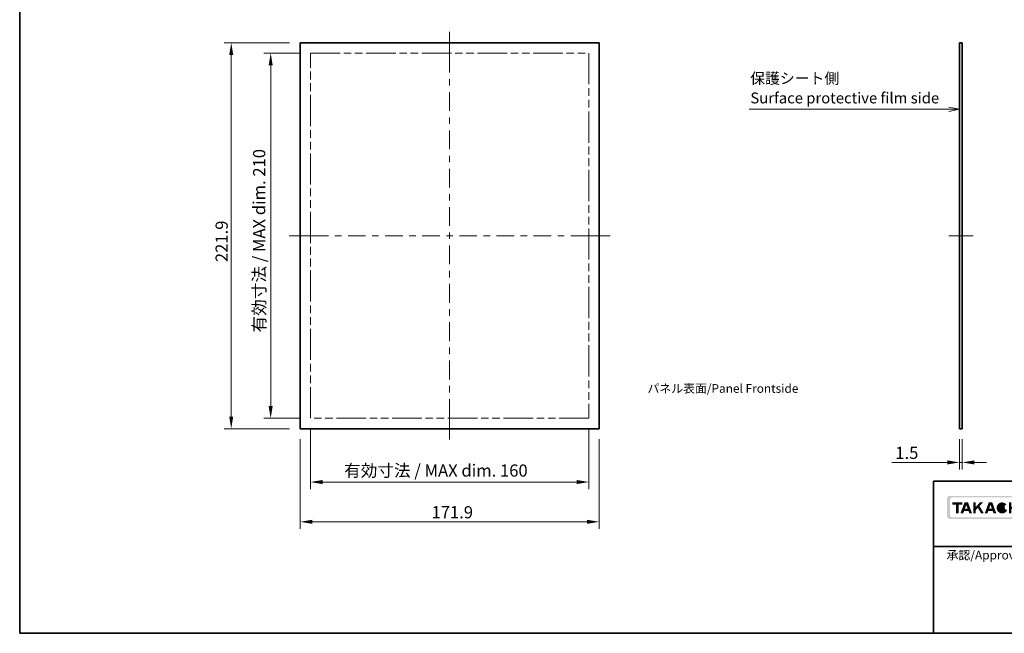
# Model space of a CAD drawing. Units: millimetres. Extents: x 0 to 5319, y -33 to 1124.
# Drawn here: x 4341 to 4907, y 0 to 353 of the extents above; entities that cross this region are included whole.
import ezdxf
from ezdxf.enums import TextEntityAlignment as Align

# ---------------------------------------------------------------- set-up
doc = ezdxf.new("R2010")
doc.units = ezdxf.units.MM
doc.header["$LTSCALE"] = 4
doc.linetypes.add('CHAIN', pattern=[0.3543, 0.2362, -0.0295, 0.0591, -0.0295])
doc.linetypes.add('DOUBLE_DASH_CHAIN', pattern=[1.2403, 0.6614, -0.0827, 0.1654, -0.0827, 0.1654, -0.0827])
doc.layers.get('Defpoints').update_dxf_attribs({"lineweight": 25})
for name, color, linetype, lineweight in [('Border (ISO)', 7, 'Continuous', 35), ('Centerline (ISO)', 131, 'Continuous', 18), ('Dimension (ISO)', 7, 'Continuous', 18), ('Dimension (ISO) @ 1', 7, 'Continuous', 18), ('Hatch (ISO)', 1, 'Continuous', 18), ('Sketch Geometry (ISO)', 7, 'Continuous', 18), ('Symbol (ISO)', 7, 'Continuous', 18), ('Title (ISO)', 7, 'Continuous', 35), ('Visible (ISO)', 7, 'Continuous', 35)]:
    doc.layers.add(name, color=color, linetype=linetype, lineweight=lineweight)
doc.styles.add('Note Text (TK)', font='MS PGothic.ttf')
doc.styles.add('文字スタイル67', font='arial.ttf')
doc.dimstyles.new('Default - Method 1b (TK)', dxfattribs={"dimscale": 4, "dimtxt": 2.5, "dimasz": 2.5, "dimexe": 1, "dimexo": 1.5, "dimgap": 1, "dimtad": 1, "dimtoh": 1, "dimrnd": 1e-08, "dimdsep": 46, "dimtxsty": 'Note Text (TK)', "dimcen": 0.09, "dimdle": 5, "dimclrd": 100, "dimclre": 100, "dimclrt": 7, "dimadec": 1, "dimazin": 1, "dimtfac": 1, "dimtmove": 0, "dimatfit": 3, "dimfxl": 1, "dimtolj": 1, "dimlwd": -1, "dimlwe": -1, "dimarcsym": 0})

# ---------------------------------------------------------------- blocks, each defined once
blk = doc.blocks.new('図面枠 tk図枠')
at = {"layer": 'Border (ISO)'}
for p, q in [((14.5, 289), (14.5, 8)), ((14.5, 8), (405.5, 8))]:
    blk.add_line(p, q, dxfattribs=at)
blk = doc.blocks.new('表題欄 tk表題欄')
at = {"layer": 'Hatch (ISO)'}
h = blk.add_hatch(color=256, dxfattribs=at)
edge = h.paths.add_edge_path(flags=0)
edge.add_arc((95.58, 236.3), 0.596, 270, 360)
edge.add_line((96.17, 236.3), (96.17, 239.71))
edge.add_arc((95.58, 239.71), 0.596, 0, 90)
edge.add_line((95.58, 240.31), (79.14, 240.31))
edge.add_arc((79.14, 239.71), 0.596, 90, 180)
edge.add_line((78.54, 239.71), (78.54, 236.3))
edge.add_arc((79.14, 236.3), 0.596, 180, 270)
edge.add_line((79.14, 235.7), (95.58, 235.7))
edge = h.paths.add_edge_path()
edge.add_line((77.84, 239.96), (77.84, 236.05))
edge.add_arc((78.54, 236.05), 0.702, 180, 270)
edge.add_line((78.54, 235.35), (96.17, 235.35))
edge.add_arc((96.17, 236.05), 0.702, 270, 360)
edge.add_line((96.87, 236.05), (96.87, 239.96))
edge.add_arc((96.17, 239.96), 0.702, 0, 90)
edge.add_line((96.17, 240.66), (78.54, 240.66))
edge.add_arc((78.54, 239.96), 0.702, 90, 180)
for points in [[(79.07, 239.15), (79.07, 238.66), (79.92, 238.66), (79.92, 236.66), (80.51, 236.66), (80.51, 238.66), (81.36, 238.66), (81.36, 239.15)], [(85.68, 236.66), (84.94, 237.89), (84.42, 237.32), (84.42, 236.66), (83.9, 236.66), (83.9, 239.15), (84.42, 239.15), (84.42, 238.1), (85.39, 239.15), (86.11, 239.15), (85.32, 238.3), (86.3, 236.66)], [(92.09, 239.15), (92.09, 236.66), (92.61, 236.66), (92.61, 237.66), (93.77, 237.66), (93.77, 236.66), (94.29, 236.66), (94.29, 239.15), (93.77, 239.15), (93.77, 238.15), (92.61, 238.15), (92.61, 239.15)], [(94.84, 239.15), (94.84, 236.66), (95.36, 236.66), (95.36, 239.15)]]:
    blk.add_hatch(color=256, dxfattribs=at).paths.add_polyline_path(points)
h = blk.add_hatch(color=256, dxfattribs=at)
h.paths.add_polyline_path([(82.59, 237.71), (81.95, 237.71), (82.27, 238.58)], flags=0)
h.paths.add_polyline_path([(82.78, 237.2), (81.76, 237.2), (81.57, 236.66), (80.95, 236.66), (81.86, 239.15), (82.68, 239.15), (83.59, 236.66), (82.98, 236.66)])
h = blk.add_hatch(color=256, dxfattribs=at)
h.paths.add_polyline_path([(87.53, 237.71), (88.16, 237.71), (87.85, 238.58)], flags=0)
h.paths.add_polyline_path([(87.14, 236.66), (87.34, 237.2), (88.35, 237.2), (88.55, 236.66), (89.17, 236.66), (88.25, 239.15), (87.44, 239.15), (86.52, 236.66)])
h = blk.add_hatch(color=256, dxfattribs=at)
edge = h.paths.add_edge_path()
edge.add_arc((90.52, 237.9), 1.27, 38.5505, 336.582)
edge.add_line((91.69, 237.4), (91.17, 237.62))
edge.add_ellipse((90.52, 237.9), major_axis=(0, -0.8), ratio=0.867347, start_angle=128.5505, end_angle=426.582, ccw=False)
edge.add_line((91.09, 238.36), (91.52, 238.7))
at = {"layer": 'Title (ISO)'}
for p, q in [((74.71, 244.05), (255.71, 244.05)), ((74.71, 209.05), (74.71, 244.05)), ((149.71, 244.05), (149.71, 209.05)), ((230.71, 244.05), (230.71, 209.05)), ((255.71, 244.05), (255.71, 209.05)), ((243.21, 239.55), (251.21, 240.55)), ((251.21, 234.55), (251.21, 240.55)), ((243.21, 239.55), (243.21, 235.55)), ((243.21, 235.55), (251.21, 234.55)), ((230.71, 231.05), (255.71, 231.05)), ((74.71, 229.05), (230.71, 229.05)), ((99.71, 229.05), (99.71, 209.05)), ((124.71, 229.05), (124.71, 209.05)), ((230.71, 220.05), (255.71, 220.05)), ((149.71, 216.05), (230.71, 216.05)), ((255.71, 209.05), (74.71, 209.05))]:
    blk.add_line(p, q, dxfattribs=at)
at = {"layer": 'Title (ISO)', "color": 4, "linetype": 'CHAIN', "lineweight": 18, "ltscale": 8.88956}
blk.add_line((238.21, 241.55), (238.21, 233.55), dxfattribs=at)
at = {"layer": 'Title (ISO)', "color": 4, "linetype": 'CHAIN', "lineweight": 18, "ltscale": 20.001633}
blk.add_line((252.21, 237.55), (234.21, 237.55), dxfattribs=at)
at = {"layer": 'Title (ISO)'}
for radius in [3, 2]:
    blk.add_circle((238.21, 237.55), radius, dxfattribs=at)
at = {"layer": 'Title (ISO)', "color": 1, "char_height": 2, "line_spacing_factor": 1.5, "style": 'Note Text (TK)'}
for s, insert, width, attachment_point in [('\\fＭＳ Ｐゴシック|b0|i0;品名/Title', (151.71, 242.05), 13.0643, 4), ('\\fＭＳ Ｐゴシック|b0|i0;尺度/Scale', (232.71, 229.05), 14.3392, 4), ('\\fＭＳ Ｐゴシック|b0|i0;承認/Approved', (87.21, 227.05), 19.3216, 5), ('\\fＭＳ Ｐゴシック|b0|i0;検図/Checked', (112.21, 227.05), 18.3275, 5), ('\\fＭＳ Ｐゴシック|b0|i0;製図/Created', (137.21, 227.05), 17.4737, 5), ('\\fＭＳ Ｐゴシック|b0|i0;作成日/Date', (151.71, 212.55), 16.3977, 4)]:
    blk.add_mtext(s, dxfattribs=dict(at, insert=insert, width=width, attachment_point=attachment_point))
at = {"layer": 'Title (ISO)', "color": 7, "line_spacing_factor": 1.5, "style": 'Note Text (TK)'}
for s, insert, char_height, attachment_point in [('株式会社タカチ電機工業', (99.87, 238.05), 2.5, 4), ('\\fＭＳ Ｐゴシック|b0|i0;/', (243.21, 214.55), 2, 5)]:
    blk.add_mtext(s, dxfattribs=dict(at, insert=insert, char_height=char_height, attachment_point=attachment_point))
at = {"layer": 'Title (ISO)', "color": 7, "insert": (99.87, 232.05), "char_height": 1.4986, "width": 48.1688, "attachment_point": 4, "line_spacing_factor": 1.5, "style": 'Note Text (TK)'}
blk.add_mtext('\\fArial|b0|i0;TAKACHI ELECTRONICS ENCLOSURE CO., LTD.', dxfattribs=at)
at = {"layer": 'Title (ISO)', "color": 7}
for tag, p, height, style in [('<品名>_001', (157.03, 235.58), 2.5, 'Note Text (TK)'), ('<Title>_001', (157.44, 230.55), 2, '文字スタイル67'), ('<ページ_No.>_001', (238.1, 213.3), 2.5, 'Note Text (TK)'), ('<総ページ数>_001', (246.8, 213.3), 2.5, 'Note Text (TK)'), ('作成日_001', (175.56, 211.26), 2.5, 'Note Text (TK)')]:
    blk.add_attdef(tag, p, '', height=height, dxfattribs=dict(at, style=style))
at = {"layer": 'Title (ISO)', "color": 7, "style": 'Note Text (TK)'}
for tag, p in [('<尺度>', (243.21, 223.55)), ('<承認>', (87.21, 217.05))]:
    blk.add_attdef(tag, text='', height=2.5, dxfattribs=at).set_placement(p, align=Align.MIDDLE_CENTER)
blk = doc.blocks.new('*D112')
at = {"layer": 'Defpoints', "color": 0}
for p in [(4881.15, 117.67), (4882.65, 117.67), (4881.15, 98.28)]:
    blk.add_point(p, dxfattribs=at)
at = {"layer": 'Dimension (ISO)', "color": 100}
for p, q in [((4881.15, 111.67), (4881.15, 94.28)), ((4882.65, 111.67), (4882.65, 94.28)), ((4874.15, 98.28), (4842.21, 98.28)), ((4882.65, 98.28), (4881.15, 98.28)), ((4889.65, 98.28), (4896.65, 98.28))]:
    blk.add_line(p, q, dxfattribs=at)
for points in [[(4874.15, 99.44), (4874.15, 97.11), (4881.15, 98.28)], [(4889.65, 99.44), (4889.65, 97.11), (4882.65, 98.28)]]:
    blk.add_solid(points, dxfattribs=at)
at = {"layer": 'Dimension (ISO)', "color": 7, "insert": (4844.21, 103.78), "char_height": 7, "attachment_point": 4, "style": 'Note Text (TK)'}
blk.add_mtext('\\A1;1.5', dxfattribs=at)
blk = doc.blocks.new('引出線注記9')
at = {"layer": 'Symbol (ISO)', "color": 100}
for p, q in [((230.53, 128.53), (228.03, 129.03)), ((182.2, 128.53), (225.3, 128.53)), ((182.2, 128.53), (225.3, 128.53)), ((227.8, 128.53), (225.3, 128.53)), ((228.03, 128.53), (227.8, 128.53)), ((228.03, 128.53), (230.53, 128.53)), ((228.03, 128.03), (230.53, 128.53))]:
    blk.add_line(p, q, dxfattribs=at)
at = {"layer": 'Symbol (ISO)', "color": 7, "char_height": 2.5, "attachment_point": 7, "style": 'Note Text (TK)'}
for s, insert in [('保護シート側', (182.41, 133.62)), ('Surface protective film side', (182.44, 129.1))]:
    blk.add_mtext(s, dxfattribs=dict(at, insert=insert))
blk = doc.blocks.new('*D113')
at = {"layer": 'Defpoints', "color": 0}
for p in [(4485.3, 333.62), (4508.13, 333.62), (4508.13, 123.62)]:
    blk.add_point(p, dxfattribs=at)
at = {"layer": 'Dimension (ISO)', "color": 100}
for p, q in [((4502.13, 333.62), (4481.3, 333.62)), ((4485.3, 130.62), (4485.3, 326.62)), ((4502.13, 123.62), (4481.3, 123.62))]:
    blk.add_line(p, q, dxfattribs=at)
for points in [[(4484.14, 326.62), (4486.47, 326.62), (4485.3, 333.62)], [(4484.14, 130.62), (4486.47, 130.62), (4485.3, 123.62)]]:
    blk.add_solid(points, dxfattribs=at)
at = {"layer": 'Dimension (ISO)', "color": 7, "insert": (4478.69, 173.01), "char_height": 7, "attachment_point": 4, "rotation": 90, "style": 'Note Text (TK)'}
blk.add_mtext('\\A1;有効寸法 / MAX dim. 210', dxfattribs=at)
blk = doc.blocks.new('*D114')
at = {"layer": 'Defpoints', "color": 0}
for p in [(4508.13, 123.62), (4668.13, 123.62), (4668.13, 86.98)]:
    blk.add_point(p, dxfattribs=at)
at = {"layer": 'Dimension (ISO)', "color": 100}
for p, q in [((4508.13, 117.62), (4508.13, 82.98)), ((4668.13, 117.62), (4668.13, 82.98)), ((4515.13, 86.98), (4661.13, 86.98))]:
    blk.add_line(p, q, dxfattribs=at)
for points in [[(4515.13, 88.15), (4515.13, 85.82), (4508.13, 86.98)], [(4661.13, 88.15), (4661.13, 85.82), (4668.13, 86.98)]]:
    blk.add_solid(points, dxfattribs=at)
at = {"layer": 'Dimension (ISO)', "color": 7, "insert": (4527.5, 93.6), "char_height": 7, "attachment_point": 4, "style": 'Note Text (TK)'}
blk.add_mtext('\\A1;有効寸法 / MAX dim. 160', dxfattribs=at)
blk = doc.blocks.new('*D115')
at = {"layer": 'Defpoints', "color": 0}
for p in [(4502.18, 117.67), (4674.08, 117.67), (4502.18, 64.12)]:
    blk.add_point(p, dxfattribs=at)
at = {"layer": 'Dimension (ISO)', "color": 100}
for p, q in [((4502.18, 111.67), (4502.18, 60.12)), ((4674.08, 111.67), (4674.08, 60.12)), ((4667.08, 64.12), (4509.18, 64.12))]:
    blk.add_line(p, q, dxfattribs=at)
for points in [[(4509.18, 65.29), (4509.18, 62.95), (4502.18, 64.12)], [(4667.08, 65.29), (4667.08, 62.95), (4674.08, 64.12)]]:
    blk.add_solid(points, dxfattribs=at)
at = {"layer": 'Dimension (ISO)', "color": 7, "insert": (4577.72, 69.62), "char_height": 7, "attachment_point": 4, "style": 'Note Text (TK)'}
blk.add_mtext('\\A1;171.9', dxfattribs=at)
blk = doc.blocks.new('*D116')
at = {"layer": 'Defpoints', "color": 0}
for p in [(4462.64, 339.57), (4502.18, 339.57), (4502.18, 117.67)]:
    blk.add_point(p, dxfattribs=at)
at = {"layer": 'Dimension (ISO)', "color": 100}
for p, q in [((4496.18, 339.57), (4458.64, 339.57)), ((4462.64, 124.67), (4462.64, 332.57)), ((4496.18, 117.67), (4458.64, 117.67))]:
    blk.add_line(p, q, dxfattribs=at)
for points in [[(4461.48, 332.57), (4463.81, 332.57), (4462.64, 339.57)], [(4461.48, 124.67), (4463.81, 124.67), (4462.64, 117.67)]]:
    blk.add_solid(points, dxfattribs=at)
at = {"layer": 'Dimension (ISO)', "color": 7, "insert": (4457.14, 213.46), "char_height": 7, "attachment_point": 4, "rotation": 90, "style": 'Note Text (TK)'}
blk.add_mtext('\\A1;221.9', dxfattribs=at)

msp = doc.modelspace()

# ---------------------------------------------------------------- linework, layer by layer
at = {"layer": 'Centerline (ISO)'}
for p, q in [((4588.1253, 339.5703), (4588.1253, 345.8203)), ((4588.1253, 339.5703), (4588.1253, 333.3203)), ((4502.1753, 228.6203), (4495.9253, 228.6203)), ((4502.1753, 228.6203), (4508.4253, 228.6203)), ((4674.0753, 228.6203), (4667.8253, 228.6203)), ((4674.0753, 228.6203), (4680.3253, 228.6203)), ((4881.1487, 228.6203), (4874.8987, 228.6203)), ((4882.6487, 228.6203), (4888.8987, 228.6203)), ((4588.1253, 117.6703), (4588.1253, 123.9203)), ((4588.1253, 117.6703), (4588.1253, 111.4203))]:
    msp.add_line(p, q, dxfattribs=at)
at = {"layer": 'Centerline (ISO)', "linetype": 'Continuous'}
for p, q in [((4588.1253, 333.3203), (4588.1253, 322.5053)), ((4588.1253, 318.7553), (4588.1253, 315.0053)), ((4588.1253, 311.2553), (4588.1253, 300.4403)), ((4588.1253, 296.6903), (4588.1253, 292.9403)), ((4588.1253, 289.1903), (4588.1253, 278.3753)), ((4588.1253, 274.6253), (4588.1253, 270.8753)), ((4588.1253, 267.1253), (4588.1253, 256.3103)), ((4588.1253, 252.5603), (4588.1253, 248.8103)), ((4588.1253, 245.0603), (4588.1253, 234.2453)), ((4508.4253, 228.6203), (4518.5065, 228.6203)), ((4522.2565, 228.6203), (4526.0065, 228.6203)), ((4529.7565, 228.6203), (4539.8378, 228.6203)), ((4543.5878, 228.6203), (4547.3378, 228.6203)), ((4551.0878, 228.6203), (4561.169, 228.6203)), ((4564.919, 228.6203), (4568.669, 228.6203)), ((4572.419, 228.6203), (4582.5003, 228.6203)), ((4586.2503, 228.6203), (4590.0003, 228.6203)), ((4588.1253, 230.4953), (4588.1253, 226.7453)), ((4593.7503, 228.6203), (4603.8315, 228.6203)), ((4607.5815, 228.6203), (4611.3315, 228.6203)), ((4615.0815, 228.6203), (4625.1628, 228.6203)), ((4628.9128, 228.6203), (4632.6628, 228.6203)), ((4636.4128, 228.6203), (4646.494, 228.6203)), ((4650.244, 228.6203), (4653.994, 228.6203)), ((4657.744, 228.6203), (4667.8253, 228.6203)), ((4881.1487, 228.6203), (4882.6487, 228.6203)), ((4588.1253, 222.9953), (4588.1253, 212.1803)), ((4588.1253, 208.4303), (4588.1253, 204.6803)), ((4588.1253, 200.9303), (4588.1253, 190.1153)), ((4588.1253, 186.3653), (4588.1253, 182.6153)), ((4588.1253, 178.8653), (4588.1253, 168.0503)), ((4588.1253, 164.3003), (4588.1253, 160.5503)), ((4588.1253, 156.8003), (4588.1253, 145.9853)), ((4588.1253, 142.2353), (4588.1253, 138.4853)), ((4588.1253, 134.7353), (4588.1253, 123.9203))]:
    msp.add_line(p, q, dxfattribs=at)
at = {"layer": 'Sketch Geometry (ISO)', "color": 4, "linetype": 'DOUBLE_DASH_CHAIN', "ltscale": 6.450052}
for p, q in [((4508.1253, 333.6203), (4668.1253, 333.6203)), ((4668.1253, 123.6203), (4508.1253, 123.6203))]:
    msp.add_line(p, q, dxfattribs=at)
at = {"layer": 'Sketch Geometry (ISO)', "color": 4, "linetype": 'DOUBLE_DASH_CHAIN', "ltscale": 6.772555}
for p, q in [((4508.1253, 123.6203), (4508.1253, 333.6203)), ((4668.1253, 333.6203), (4668.1253, 123.6203))]:
    msp.add_line(p, q, dxfattribs=at)
at = {"layer": 'Visible (ISO)'}
for p, q in [((4674.0753, 339.5703), (4502.1753, 339.5703)), ((4502.1753, 117.6703), (4502.1753, 339.5703)), ((4674.0753, 117.6703), (4674.0753, 339.5703)), ((4882.6487, 339.5703), (4881.1487, 339.5703)), ((4881.1487, 117.6703), (4881.1487, 339.5703)), ((4882.6487, 117.6703), (4882.6487, 339.5703)), ((4674.0753, 117.6703), (4502.1753, 117.6703)), ((4882.6487, 117.6703), (4881.1487, 117.6703))]:
    msp.add_line(p, q, dxfattribs=at)

# ---------------------------------------------------------------- block references
at = {"xscale": 2.5, "yscale": 2.5, "zscale": 2.5}
msp.add_blockref('図面枠 tk図枠', (4304.8331, -20), dxfattribs=at)
ref = msp.add_blockref('表題欄 tk表題欄', (4679.311, -522.6318), dxfattribs=dict(xscale=2.5, yscale=2.5, zscale=2.5))
ref.add_attrib('<品名>_001', 'パネル', (5072.6598, 66.4489), dxfattribs={"layer": 'Title (ISO)', "color": 7, "height": 6.25, "style": 'Note Text (TK)'})
ref.add_attrib('<尺度>_001', '1:2.5', (5278.1712, 33.125), dxfattribs={"layer": 'Title (ISO)', "color": 7, "height": 6.25, "style": 'Note Text (TK)'})
ref.add_attrib('作成日_001', '2020/06/19', (5118.3026, 5.5185), dxfattribs={"layer": 'Title (ISO)', "color": 7, "height": 6.25, "style": 'Note Text (TK)'})
ref.add_attrib('<Title>_001', 'Panel', (5072.5053, 53.8319), dxfattribs={"layer": 'Title (ISO)', "color": 7, "height": 5, "style": '文字スタイル67'})
ref.add_attrib('<ページ_No.>_001', '5', (5273.8104, 10.625), dxfattribs={"layer": 'Title (ISO)', "color": 7, "height": 6.25, "style": 'Note Text (TK)'})
ref.add_attrib('<総ページ数>_001', '5', (5296.3104, 10.625), dxfattribs={"layer": 'Title (ISO)', "color": 7, "height": 6.25, "style": 'Note Text (TK)'})
at = {"layer": 'Symbol (ISO)', "xscale": 2.5, "yscale": 2.5, "zscale": 2.5}
msp.add_blockref('引出線注記9', (4304.8331, -20), dxfattribs=at)

# ---------------------------------------------------------------- texts
at = {"insert": (4701.8363, 143.2977), "char_height": 5, "attachment_point": 1}
msp.add_mtext_dynamic_manual_height_columns('{\\fMS PGothic|b0|i0|c128|p50;パネル表面/Panel Frontside}', width=230.845051, gutter_width=1, heights=[0], dxfattribs=at)

# ---------------------------------------------------------------- dimensions: what is measured, and where the dimension line sits
at = {"layer": 'Dimension (ISO) @ 1', "color": 100}
for base, p1, p2, angle, override, picture, middle in [((4462.6425, 339.5703), (4502.1753, 117.6703), (4502.1753, 339.5703), 90, {"dimscale": 1, "dimtxt": 7, "dimasz": 7, "dimexe": 4, "dimexo": 6, "dimgap": 2, "dimtoh": 0, "dimdec": 2, "dimcen": 0.36, "dimtp": 0, "dimtm": 0, "dimtdec": 2, "dimtix": 0, "dimtofl": 0, "dimtmove": 0, "dimatfit": 1}, '*D116', (4462.6425, 224.1377)), ((4502.1753, 64.1202), (4674.0753, 117.6703), (4502.1753, 117.6703), 180, {"dimscale": 1, "dimtxt": 7, "dimasz": 7, "dimexe": 4, "dimexo": 6, "dimgap": 2, "dimtoh": 0, "dimdec": 2, "dimcen": 0.36, "dimtp": 0, "dimtm": 0, "dimtdec": 2, "dimtix": 0, "dimtofl": 0, "dimtmove": 0, "dimatfit": 1}, '*D115', (4588.1253, 64.1202)), ((4881.1487, 98.2773), (4882.6487, 117.6703), (4881.1487, 117.6703), 180, {"dimscale": 1, "dimtxt": 7, "dimasz": 7, "dimexe": 4, "dimexo": 6, "dimgap": 2, "dimtoh": 0, "dimdec": 2, "dimcen": 0.36, "dimtp": 0, "dimtm": 0, "dimtdec": 2, "dimtix": 0, "dimtofl": 1, "dimtmove": 0, "dimatfit": 1}, '*D112', (4849.5351, 98.2773))]:
    dim = msp.add_linear_dim(base=base, p1=p1, p2=p2, angle=angle, dimstyle='Default - Method 1b (TK)', override=override, dxfattribs=at)
    dim.commit()
    dim.dimension.update_dxf_attribs({"geometry": picture, "text_midpoint": middle, "dimtype": 128})
for base, p2, angle, picture, middle in [((4485.303, 333.6203), (4508.1253, 333.6203), 90, '*D113', (4485.303, 227.7368)), ((4668.1253, 86.9842), (4668.1253, 123.6203), 180, '*D114', (4582.2289, 86.9842))]:
    dim = msp.add_linear_dim(base=base, p1=(4508.1253, 123.6203), p2=p2, angle=angle, text='有効寸法 / MAX dim. <>', dimstyle='Default - Method 1b (TK)', override={"dimscale": 1, "dimtxt": 7, "dimasz": 7, "dimexe": 4, "dimexo": 6, "dimgap": 2, "dimtoh": 0, "dimdec": 2, "dimcen": 0.36, "dimtp": 0, "dimtm": 0, "dimtdec": 2, "dimtix": 0, "dimtofl": 0, "dimtmove": 0, "dimatfit": 1}, dxfattribs=at)
    dim.commit()
    dim.dimension.update_dxf_attribs({"geometry": picture, "text_midpoint": middle, "dimtype": 128})

doc.saveas('drawing.dxf')
